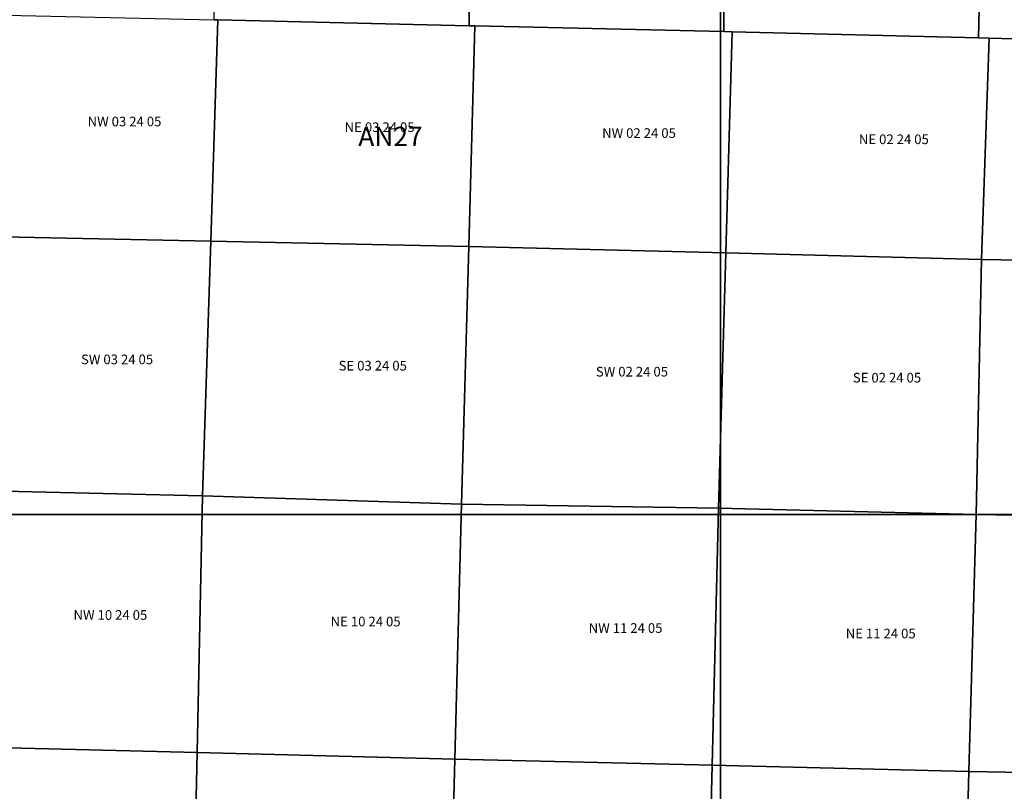
# Model space of a CAD drawing. Units: feet. Extents: x 607316 to 1597500, y -256676 to 765087.
# Drawn here: x 1312744 to 1322940, y 214633 to 222621 of the extents above; entities that cross this region are included whole.
import ezdxf

# ---------------------------------------------------------------- set-up
doc = ezdxf.new("R2010")
doc.units = ezdxf.units.FT
doc.header["$MEASUREMENT"] = 0
for name, color, linetype in [('idxp7500', 7, 'Continuous'), ('idxp7500 Label', 7, 'Continuous'), ('plss', 1, 'Continuous'), ('plss labels', 3, 'Continuous')]:
    doc.layers.add(name, color=color, linetype=linetype)
doc.styles.get("Standard").update_dxf_attribs({"font": 'ARIAL.TTF', "height": 20})

# ---------------------------------------------------------------- blocks, each defined once
blk = doc.blocks.new('plss')
at = {"layer": 'plss'}
for points in [[(1317388, 225207), (1317398, 222557), (1314795, 222621), (1314759, 222621), (1314783, 225277), (1317388, 225207)], [(1320030, 225145), (1320034, 222498), (1317457, 222556), (1317398, 222557), (1317388, 225207), (1320030, 225145)], [(1320030, 225145), (1322734, 225081), (1322671, 222433), (1320120, 222496), (1320034, 222498), (1320030, 225145)], [(1322734, 225081), (1325310, 224999), (1325310, 222361), (1322782, 222430), (1322671, 222433), (1322734, 225081)], [(1312139, 222679), (1314759, 222621), (1314795, 222621), (1314722, 220328), (1312065, 220383), (1312139, 222679)], [(1314795, 222621), (1317398, 222557), (1317457, 222556), (1317395, 220273), (1314722, 220328), (1314795, 222621)], [(1317457, 222556), (1320034, 222498), (1320120, 222496), (1320056, 220206), (1317395, 220273), (1317457, 222556)], [(1320120, 222496), (1322671, 222433), (1322782, 222430), (1322704, 220139), (1320056, 220206), (1320120, 222496)], [(1322782, 222430), (1325310, 222361), (1325365, 222359), (1325330, 220095), (1322704, 220139), (1322782, 222430)], [(1312065, 220383), (1314722, 220328), (1314638, 217693), (1311989, 217753), (1312065, 220383)], [(1314722, 220328), (1317395, 220273), (1317320, 217606), (1314638, 217693), (1314722, 220328)], [(1317395, 220273), (1320056, 220206), (1319981, 217564), (1317320, 217606), (1317395, 220273)], [(1320056, 220206), (1322704, 220139), (1322648, 217499), (1319981, 217564), (1320056, 220206)], [(1322704, 220139), (1325330, 220095), (1325288, 217455), (1322648, 217499), (1322704, 220139)], [(1311989, 217753), (1314638, 217693), (1314580, 215033), (1311922, 215101), (1311989, 217753)], [(1314638, 217693), (1317320, 217606), (1317250, 214966), (1314580, 215033), (1314638, 217693)], [(1317320, 217606), (1319981, 217564), (1319915, 214902), (1317250, 214966), (1317320, 217606)], [(1322648, 217499), (1322573, 214839), (1319915, 214902), (1319981, 217564), (1322648, 217499)], [(1325288, 217455), (1325222, 214790), (1322573, 214839), (1322648, 217499), (1325288, 217455)], [(1314580, 215033), (1314523, 212386), (1311856, 212442), (1311922, 215101), (1314580, 215033)], [(1317250, 214966), (1317180, 212326), (1314523, 212386), (1314580, 215033), (1317250, 214966)], [(1319915, 214902), (1319850, 212262), (1317180, 212326), (1317250, 214966), (1319915, 214902)], [(1322573, 214839), (1322505, 212194), (1319850, 212262), (1319915, 214902), (1322573, 214839)], [(1325222, 214790), (1325157, 212114), (1322505, 212194), (1322573, 214839), (1325222, 214790)]]:
    blk.add_lwpolyline(points, close=True, dxfattribs=at)
at = {"layer": 'plss labels', "char_height": 100, "attachment_point": 5}
for s, insert in [('NW 03 24 05', (1313829, 221554)), ('NE 03 24 05', (1316471, 221495)), ('NW 02 24 05', (1319157, 221434)), ('NE 02 24 05', (1321796, 221370)), ('SW 03 24 05', (1313752, 219091)), ('SE 03 24 05', (1316400, 219026)), ('SW 02 24 05', (1319084, 218964)), ('SE 02 24 05', (1321725, 218902)), ('NW 10 24 05', (1313683, 216445)), ('NE 10 24 05', (1316326, 216377)), ('NW 11 24 05', (1319018, 216310)), ('NE 11 24 05', (1321660, 216253))]:
    blk.add_mtext(s, dxfattribs=dict(at, insert=insert))

msp = doc.modelspace()

# ---------------------------------------------------------------- linework, layer by layer
at = {"layer": 'idxp7500'}
for points in [[(1320000, 225000), (1320000, 217500), (1312500, 217500), (1312500, 225000), (1320000, 225000)], [(1327500, 225000), (1327500, 217500), (1320000, 217500), (1320000, 225000), (1327500, 225000)], [(1320000, 217500), (1320000, 210000), (1312500, 210000), (1312500, 217500), (1320000, 217500)], [(1327500, 217500), (1327500, 210000), (1320000, 210000), (1320000, 217500), (1327500, 217500)]]:
    msp.add_lwpolyline(points, close=True, dxfattribs=at)

# ---------------------------------------------------------------- block references
at = {"layer": 'idxp7500 Label'}
msp.add_blockref('plss', (0, 0), dxfattribs=at)

# ---------------------------------------------------------------- texts
at = {"layer": 'idxp7500 Label', "color": 3, "insert": (1316250, 221250), "char_height": 200, "attachment_point": 7}
msp.add_mtext('AN27', dxfattribs=at)

doc.saveas('drawing.dxf')
